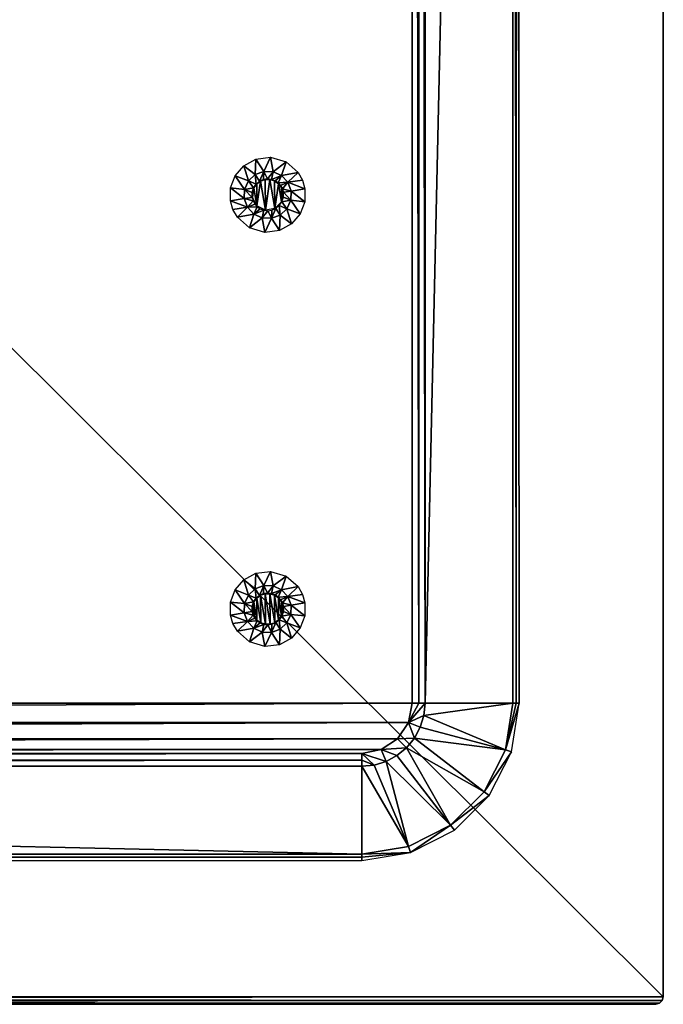
# Model space of a CAD drawing. Units: millimetres. Extents: x -150 to 150, y -150 to 150.
# Drawn here: x 107 to 150, y -150 to -85 of the extents above; entities that cross this region are included whole.
import ezdxf

# ---------------------------------------------------------------- set-up
doc = ezdxf.new("R2010")
doc.units = ezdxf.units.MM
doc.header["$LTSCALE"] = 65.185185
for name, color, linetype in [('14', 7, 'CONTINUOUS'), ('15', 7, 'CONTINUOUS'), ('16', 7, 'CONTINUOUS'), ('18', 7, 'CONTINUOUS'), ('21', 7, 'CONTINUOUS'), ('23', 7, 'CONTINUOUS'), ('25', 7, 'CONTINUOUS'), ('27', 7, 'CONTINUOUS'), ('28', 7, 'CONTINUOUS'), ('33', 7, 'CONTINUOUS'), ('34', 7, 'CONTINUOUS'), ('35', 7, 'CONTINUOUS'), ('36', 7, 'CONTINUOUS'), ('401', 7, 'CONTINUOUS'), ('402', 7, 'CONTINUOUS'), ('403', 7, 'CONTINUOUS'), ('404', 7, 'CONTINUOUS'), ('409', 7, 'CONTINUOUS'), ('410', 7, 'CONTINUOUS'), ('411', 7, 'CONTINUOUS'), ('412', 7, 'CONTINUOUS'), ('413', 7, 'CONTINUOUS'), ('42', 7, 'CONTINUOUS'), ('465', 7, 'CONTINUOUS'), ('468', 7, 'CONTINUOUS'), ('469', 7, 'CONTINUOUS'), ('472', 7, 'CONTINUOUS')]:
    doc.layers.add(name, color=color, linetype=linetype)

msp = doc.modelspace()

# ---------------------------------------------------------------- linework, layer by layer
at = {"layer": '14', "linetype": 'Continuous'}
for points in [[(150, 149.5, 1), (150, 149.5, 2), (150, -149.5, 2), (150, 149.5, 1)], [(150, -149.5, 1), (150, 149.5, 1), (150, -149.5, 2), (150, -149.5, 1)]]:
    msp.add_3dface(points, dxfattribs=at)
at = {"layer": '15', "linetype": 'Continuous'}
for points in [[(150, -149.5, 1), (150, -149.5, 2), (149.933, -149.75, 2), (150, -149.5, 1)], [(150, -149.5, 1), (149.933, -149.75, 2), (149.933, -149.75, 1), (150, -149.5, 1)], [(149.75, -149.933, 2), (149.5, -150, 2), (149.75, -149.933, 1), (149.75, -149.933, 2)], [(149.75, -149.933, 1), (149.5, -150, 2), (149.5, -150, 1), (149.75, -149.933, 1)], [(149.933, -149.75, 2), (149.75, -149.933, 2), (149.75, -149.933, 1), (149.933, -149.75, 2)], [(149.933, -149.75, 1), (149.933, -149.75, 2), (149.75, -149.933, 1), (149.933, -149.75, 1)]]:
    msp.add_3dface(points, dxfattribs=at)
at = {"layer": '16', "linetype": 'Continuous'}
for points in [[(-149.5, -150, 2), (-149.5, -150, 1), (149.5, -150, 1), (-149.5, -150, 2)], [(149.5, -150, 2), (-149.5, -150, 2), (149.5, -150, 1), (149.5, -150, 2)]]:
    msp.add_3dface(points, dxfattribs=at)
at = {"layer": '18', "linetype": 'Continuous'}
for points in [[(-150, 149.5, 2), (-150, -149.5, 2), (150, 149.5, 2), (-150, 149.5, 2)], [(150, 149.5, 2), (-150, -149.5, 2), (150, -149.5, 2), (150, 149.5, 2)], [(-150, -149.5, 2), (-149.933, -149.75, 2), (150, -149.5, 2), (-150, -149.5, 2)], [(150, -149.5, 2), (-149.933, -149.75, 2), (149.933, -149.75, 2), (150, -149.5, 2)], [(-149.933, -149.75, 2), (-149.75, -149.933, 2), (149.933, -149.75, 2), (-149.933, -149.75, 2)], [(-149.75, -149.933, 2), (149.75, -149.933, 2), (149.933, -149.75, 2), (-149.75, -149.933, 2)], [(-149.75, -149.933, 2), (-149.5, -150, 2), (149.75, -149.933, 2), (-149.75, -149.933, 2)], [(-149.5, -150, 2), (149.5, -150, 2), (149.75, -149.933, 2), (-149.5, -150, 2)]]:
    msp.add_3dface(points, dxfattribs=at)
at = {"layer": '21', "linetype": 'Continuous'}
for points in [[(140.227, 130, 2.024), (140.021, 130, 2.094), (140.227, -130, 2.024), (140.227, 130, 2.024)], [(140.227, -130, 2.024), (140.021, 130, 2.094), (140.021, -130, 2.094), (140.227, -130, 2.024)], [(140.443, 130, 2), (140.227, 130, 2.024), (140.443, -130, 2), (140.443, 130, 2)], [(140.443, -130, 2), (140.227, 130, 2.024), (140.227, -130, 2.024), (140.443, -130, 2)]]:
    msp.add_3dface(points, dxfattribs=at)
at = {"layer": '23', "linetype": 'Continuous'}
for points in [[(140.443, -130, 2), (140.227, -130, 2.024), (139.53, -133.097, 2.094), (140.443, -130, 2)], [(140.443, -130, 2), (139.53, -133.097, 2.094), (139.931, -133.23, 2), (140.443, -130, 2)], [(140.227, -130, 2.024), (140.021, -130, 2.094), (139.53, -133.097, 2.094), (140.227, -130, 2.024)], [(139.53, -133.097, 2.094), (138.107, -135.89, 2.094), (139.931, -133.23, 2), (139.53, -133.097, 2.094)], [(139.931, -133.23, 2), (138.107, -135.89, 2.094), (138.448, -136.139, 2), (139.931, -133.23, 2)], [(138.107, -135.89, 2.094), (135.89, -138.107, 2.094), (138.448, -136.139, 2), (138.107, -135.89, 2.094)], [(138.448, -136.139, 2), (135.89, -138.107, 2.094), (136.139, -138.448, 2), (138.448, -136.139, 2)], [(135.89, -138.107, 2.094), (133.097, -139.53, 2.094), (133.23, -139.931, 2), (135.89, -138.107, 2.094)], [(136.139, -138.448, 2), (135.89, -138.107, 2.094), (133.23, -139.931, 2), (136.139, -138.448, 2)], [(133.097, -139.53, 2.094), (130, -140.021, 2.094), (133.23, -139.931, 2), (133.097, -139.53, 2.094)], [(133.23, -139.931, 2), (130, -140.021, 2.094), (130, -140.227, 2.024), (133.23, -139.931, 2)], [(130, -140.443, 2), (133.23, -139.931, 2), (130, -140.227, 2.024), (130, -140.443, 2)]]:
    msp.add_3dface(points, dxfattribs=at)
at = {"layer": '25', "linetype": 'Continuous'}
for points in [[(130, -140.227, 2.024), (130, -140.021, 2.094), (-130, -140.227, 2.024), (130, -140.227, 2.024)], [(-130, -140.227, 2.024), (130, -140.021, 2.094), (-130, -140.021, 2.094), (-130, -140.227, 2.024)], [(130, -140.443, 2), (130, -140.227, 2.024), (-130, -140.443, 2), (130, -140.443, 2)], [(-130, -140.443, 2), (130, -140.227, 2.024), (-130, -140.227, 2.024), (-130, -140.443, 2)]]:
    msp.add_3dface(points, dxfattribs=at)
at = {"layer": '27', "linetype": 'Continuous'}
for points in [[(133.345, -130, 5), (133.089, -131.282, 5), (133.778, -130, 4.953), (133.345, -130, 5)], [(133.778, -130, 4.953), (133.089, -131.282, 5), (134.19, -130, 4.813), (133.778, -130, 4.953)], [(134.19, -130, 4.813), (133.089, -131.282, 5), (134.11, -130.817, 4.813), (134.19, -130, 4.813)], [(133.089, -131.282, 5), (132.365, -132.365, 5), (133.484, -132.328, 4.813), (133.089, -131.282, 5)], [(134.11, -130.817, 4.813), (133.089, -131.282, 5), (133.871, -131.603, 4.813), (134.11, -130.817, 4.813)], [(133.871, -131.603, 4.813), (133.089, -131.282, 5), (133.484, -132.328, 4.813), (133.871, -131.603, 4.813)], [(132.365, -132.365, 5), (131.282, -133.089, 5), (132.963, -132.963, 4.813), (132.365, -132.365, 5)], [(133.484, -132.328, 4.813), (132.365, -132.365, 5), (132.963, -132.963, 4.813), (133.484, -132.328, 4.813)], [(131.282, -133.089, 5), (130, -133.345, 5), (131.603, -133.871, 4.813), (131.282, -133.089, 5)], [(131.603, -133.871, 4.813), (130, -133.345, 5), (130.817, -134.11, 4.813), (131.603, -133.871, 4.813)], [(130.817, -134.11, 4.813), (130, -133.345, 5), (130, -133.778, 4.953), (130.817, -134.11, 4.813)], [(132.963, -132.963, 4.813), (131.282, -133.089, 5), (132.328, -133.484, 4.813), (132.963, -132.963, 4.813)], [(132.328, -133.484, 4.813), (131.282, -133.089, 5), (131.603, -133.871, 4.813), (132.328, -133.484, 4.813)], [(130, -134.19, 4.813), (130.817, -134.11, 4.813), (130, -133.778, 4.953), (130, -134.19, 4.813)]]:
    msp.add_3dface(points, dxfattribs=at)
at = {"layer": '28', "linetype": 'Continuous'}
for points in [[(130, -133.778, 4.953), (130, -133.345, 5), (-130, -133.778, 4.953), (130, -133.778, 4.953)], [(-130, -133.778, 4.953), (130, -133.345, 5), (-130, -133.345, 5), (-130, -133.778, 4.953)], [(130, -134.19, 4.813), (130, -133.778, 4.953), (-130, -134.19, 4.813), (130, -134.19, 4.813)], [(-130, -134.19, 4.813), (130, -133.778, 4.953), (-130, -133.778, 4.953), (-130, -134.19, 4.813)]]:
    msp.add_3dface(points, dxfattribs=at)
at = {"layer": '33', "linetype": 'Continuous'}
for points in [[(-133.345, -130, 5), (133.345, -130, 5), (133.345, 130, 5), (-133.345, -130, 5)], [(-133.345, 130, 5), (-133.345, -130, 5), (133.345, 130, 5), (-133.345, 130, 5)], [(133.345, -130, 5), (-133.345, -130, 5), (-133.089, -131.282, 5), (133.345, -130, 5)], [(133.089, -131.282, 5), (133.345, -130, 5), (-133.089, -131.282, 5), (133.089, -131.282, 5)], [(133.089, -131.282, 5), (-133.089, -131.282, 5), (-132.365, -132.365, 5), (133.089, -131.282, 5)], [(132.365, -132.365, 5), (133.089, -131.282, 5), (-132.365, -132.365, 5), (132.365, -132.365, 5)], [(132.365, -132.365, 5), (-132.365, -132.365, 5), (-131.282, -133.089, 5), (132.365, -132.365, 5)], [(131.282, -133.089, 5), (132.365, -132.365, 5), (-131.282, -133.089, 5), (131.282, -133.089, 5)], [(-130, -133.345, 5), (131.282, -133.089, 5), (-131.282, -133.089, 5), (-130, -133.345, 5)], [(130, -133.345, 5), (131.282, -133.089, 5), (-130, -133.345, 5), (130, -133.345, 5)]]:
    msp.add_3dface(points, dxfattribs=at)
at = {"layer": '34', "linetype": 'Continuous'}
for points in [[(133.345, -130, 5), (133.778, -130, 4.953), (133.345, 130, 5), (133.345, -130, 5)], [(133.345, 130, 5), (133.778, -130, 4.953), (133.778, 130, 4.953), (133.345, 130, 5)], [(133.778, -130, 4.953), (134.19, -130, 4.813), (133.778, 130, 4.953), (133.778, -130, 4.953)], [(133.778, 130, 4.953), (134.19, -130, 4.813), (134.19, 130, 4.813), (133.778, 130, 4.953)]]:
    msp.add_3dface(points, dxfattribs=at)
at = {"layer": '35', "linetype": 'Continuous'}
for points in [[(139.53, -133.097, 2.094), (140.021, -130, 2.094), (134.11, -130.817, 4.813), (139.53, -133.097, 2.094)], [(140.021, -130, 2.094), (134.19, -130, 4.813), (134.11, -130.817, 4.813), (140.021, -130, 2.094)], [(139.53, -133.097, 2.094), (134.11, -130.817, 4.813), (133.871, -131.603, 4.813), (139.53, -133.097, 2.094)], [(139.53, -133.097, 2.094), (133.871, -131.603, 4.813), (133.484, -132.328, 4.813), (139.53, -133.097, 2.094)], [(138.107, -135.89, 2.094), (133.484, -132.328, 4.813), (132.963, -132.963, 4.813), (138.107, -135.89, 2.094)], [(138.107, -135.89, 2.094), (139.53, -133.097, 2.094), (133.484, -132.328, 4.813), (138.107, -135.89, 2.094)], [(135.89, -138.107, 2.094), (132.963, -132.963, 4.813), (132.328, -133.484, 4.813), (135.89, -138.107, 2.094)], [(135.89, -138.107, 2.094), (138.107, -135.89, 2.094), (132.963, -132.963, 4.813), (135.89, -138.107, 2.094)], [(133.097, -139.53, 2.094), (131.603, -133.871, 4.813), (130.817, -134.11, 4.813), (133.097, -139.53, 2.094)], [(135.89, -138.107, 2.094), (132.328, -133.484, 4.813), (131.603, -133.871, 4.813), (135.89, -138.107, 2.094)], [(133.097, -139.53, 2.094), (135.89, -138.107, 2.094), (131.603, -133.871, 4.813), (133.097, -139.53, 2.094)], [(133.097, -139.53, 2.094), (130.817, -134.11, 4.813), (130, -134.19, 4.813), (133.097, -139.53, 2.094)], [(130, -140.021, 2.094), (133.097, -139.53, 2.094), (130, -134.19, 4.813), (130, -140.021, 2.094)]]:
    msp.add_3dface(points, dxfattribs=at)
at = {"layer": '36', "linetype": 'Continuous'}
for points in [[(-130, -140.021, 2.094), (130, -140.021, 2.094), (-130, -134.19, 4.813), (-130, -140.021, 2.094)], [(130, -140.021, 2.094), (130, -134.19, 4.813), (-130, -134.19, 4.813), (130, -140.021, 2.094)]]:
    msp.add_3dface(points, dxfattribs=at)
at = {"layer": '401', "linetype": 'Continuous'}
for points in [[(122.974, -93.874), (122.92, -94.907, -2.329), (122.163, -94.318), (122.974, -93.874)], [(123.497, -94.692, -2.329), (122.92, -94.907, -2.329), (122.974, -93.874), (123.497, -94.692, -2.329)], [(123.936, -93.757), (123.497, -94.692, -2.329), (122.974, -93.874), (123.936, -93.757)], [(124.112, -94.714, -2.329), (123.497, -94.692, -2.329), (123.936, -93.757), (124.112, -94.714, -2.329)], [(124.966, -94.066), (124.112, -94.714, -2.329), (123.936, -93.757), (124.966, -94.066)], [(124.673, -94.969, -2.329), (124.112, -94.714, -2.329), (124.966, -94.066), (124.673, -94.969, -2.329)], [(125.762, -94.767), (124.673, -94.969, -2.329), (124.966, -94.066), (125.762, -94.767)], [(122.163, -94.318), (122.469, -95.327, -2.329), (121.592, -94.987), (122.163, -94.318)], [(122.92, -94.907, -2.329), (122.469, -95.327, -2.329), (122.163, -94.318), (122.92, -94.907, -2.329)], [(122.92, -94.907, -2.329), (123.497, -94.692, -2.329), (123.209, -95.347, -4.778), (122.92, -94.907, -2.329)], [(123.209, -95.347, -4.778), (123.497, -94.692, -2.329), (123.478, -95.233, -4.778), (123.209, -95.347, -4.778)], [(123.478, -95.233, -4.778), (123.497, -94.692, -2.329), (123.741, -95.197, -4.778), (123.478, -95.233, -4.778)], [(123.497, -94.692, -2.329), (124.112, -94.714, -2.329), (123.741, -95.197, -4.778), (123.497, -94.692, -2.329)], [(123.741, -95.197, -4.778), (124.112, -94.714, -2.329), (124.001, -95.228, -4.778), (123.741, -95.197, -4.778)], [(124.112, -94.714, -2.329), (124.673, -94.969, -2.329), (124.001, -95.228, -4.778), (124.112, -94.714, -2.329)], [(125.093, -95.42, -2.329), (124.673, -94.969, -2.329), (125.762, -94.767), (125.093, -95.42, -2.329)], [(126.054, -95.281), (125.093, -95.42, -2.329), (125.762, -94.767), (126.054, -95.281)], [(121.592, -94.987), (122.214, -95.888, -2.329), (121.293, -95.79), (121.592, -94.987)], [(122.469, -95.327, -2.329), (122.214, -95.888, -2.329), (121.592, -94.987), (122.469, -95.327, -2.329)], [(122.214, -95.888, -2.329), (122.469, -95.327, -2.329), (122.806, -95.783, -4.778), (122.214, -95.888, -2.329)], [(122.469, -95.327, -2.329), (122.92, -94.907, -2.329), (122.979, -95.533, -4.778), (122.469, -95.327, -2.329)], [(122.806, -95.783, -4.778), (122.469, -95.327, -2.329), (122.979, -95.533, -4.778), (122.806, -95.783, -4.778)], [(122.979, -95.533, -4.778), (122.92, -94.907, -2.329), (123.209, -95.347, -4.778), (122.979, -95.533, -4.778)], [(124.001, -95.228, -4.778), (124.673, -94.969, -2.329), (124.244, -95.32, -4.778), (124.001, -95.228, -4.778)], [(124.244, -95.32, -4.778), (124.673, -94.969, -2.329), (124.449, -95.463, -4.778), (124.244, -95.32, -4.778)], [(124.673, -94.969, -2.329), (125.093, -95.42, -2.329), (124.449, -95.463, -4.778), (124.673, -94.969, -2.329)], [(124.449, -95.463, -4.778), (125.093, -95.42, -2.329), (124.606, -95.637, -4.778), (124.449, -95.463, -4.778)], [(124.606, -95.637, -4.778), (125.093, -95.42, -2.329), (124.723, -95.847, -4.778), (124.606, -95.637, -4.778)], [(125.093, -95.42, -2.329), (125.308, -95.997, -2.329), (124.723, -95.847, -4.778), (125.093, -95.42, -2.329)], [(126.218, -95.849), (125.093, -95.42, -2.329), (126.054, -95.281), (126.218, -95.849)], [(125.308, -95.997, -2.329), (125.093, -95.42, -2.329), (126.218, -95.849), (125.308, -95.997, -2.329)], [(122.192, -96.503, -2.329), (121.282, -96.651), (121.293, -95.79), (122.192, -96.503, -2.329)], [(122.214, -95.888, -2.329), (122.192, -96.503, -2.329), (121.293, -95.79), (122.214, -95.888, -2.329)], [(122.192, -96.503, -2.329), (122.214, -95.888, -2.329), (122.711, -96.419, -4.778), (122.192, -96.503, -2.329)], [(122.709, -96.09, -4.778), (122.214, -95.888, -2.329), (122.806, -95.783, -4.778), (122.709, -96.09, -4.778)], [(122.711, -96.419, -4.778), (122.214, -95.888, -2.329), (122.709, -96.09, -4.778), (122.711, -96.419, -4.778)], [(124.723, -95.847, -4.778), (125.308, -95.997, -2.329), (124.789, -96.081, -4.778), (124.723, -95.847, -4.778)]]:
    msp.add_3dface(points, dxfattribs=at)
at = {"layer": '402', "linetype": 'Continuous'}
for points in [[(123.022, -95.525, -4.8), (123.277, -95.339, -4.8), (123.03, -96.983, -4.8), (123.022, -95.525, -4.8)], [(123.03, -96.983, -4.8), (123.277, -95.339, -4.8), (123.598, -97.265, -4.8), (123.03, -96.983, -4.8)], [(123.277, -95.339, -4.8), (123.581, -95.236, -4.8), (123.598, -97.265, -4.8), (123.277, -95.339, -4.8)], [(123.581, -95.236, -4.8), (123.902, -95.235, -4.8), (123.598, -97.265, -4.8), (123.581, -95.236, -4.8)], [(123.598, -97.265, -4.8), (123.902, -95.235, -4.8), (124.223, -97.161, -4.8), (123.598, -97.265, -4.8)], [(123.902, -95.235, -4.8), (124.205, -95.329, -4.8), (124.223, -97.161, -4.8), (123.902, -95.235, -4.8)], [(124.205, -95.329, -4.8), (124.47, -95.517, -4.8), (124.223, -97.161, -4.8), (124.205, -95.329, -4.8)], [(122.738, -96.082, -4.8), (122.833, -95.786, -4.8), (122.735, -96.415, -4.8), (122.738, -96.082, -4.8)], [(122.735, -96.415, -4.8), (122.833, -95.786, -4.8), (123.03, -96.983, -4.8), (122.735, -96.415, -4.8)], [(122.833, -95.786, -4.8), (123.022, -95.525, -4.8), (123.03, -96.983, -4.8), (122.833, -95.786, -4.8)], [(124.223, -97.161, -4.8), (124.47, -95.517, -4.8), (124.667, -96.714, -4.8), (124.223, -97.161, -4.8)], [(124.47, -95.517, -4.8), (124.656, -95.768, -4.8), (124.667, -96.714, -4.8), (124.47, -95.517, -4.8)], [(124.656, -95.768, -4.8), (124.765, -96.085, -4.8), (124.667, -96.714, -4.8), (124.656, -95.768, -4.8)]]:
    msp.add_3dface(points, dxfattribs=at)
at = {"layer": '403', "linetype": 'Continuous'}
for points in [[(124.789, -96.081, -4.778), (125.308, -95.997, -2.329), (125.286, -96.612, -2.329), (124.789, -96.081, -4.778)], [(124.791, -96.41, -4.778), (124.789, -96.081, -4.778), (125.286, -96.612, -2.329), (124.791, -96.41, -4.778)], [(125.286, -96.612, -2.329), (125.308, -95.997, -2.329), (126.207, -96.71), (125.286, -96.612, -2.329)], [(125.308, -95.997, -2.329), (126.218, -95.849), (126.207, -96.71), (125.308, -95.997, -2.329)], [(121.282, -96.651), (122.192, -96.503, -2.329), (122.407, -97.08, -2.329), (121.282, -96.651)], [(121.282, -96.651), (122.407, -97.08, -2.329), (121.446, -97.219), (121.282, -96.651)], [(122.192, -96.503, -2.329), (122.711, -96.419, -4.778), (122.777, -96.653, -4.778), (122.192, -96.503, -2.329)], [(122.192, -96.503, -2.329), (122.777, -96.653, -4.778), (122.407, -97.08, -2.329), (122.192, -96.503, -2.329)], [(122.777, -96.653, -4.778), (122.894, -96.863, -4.778), (122.407, -97.08, -2.329), (122.777, -96.653, -4.778)], [(124.521, -96.967, -4.778), (124.694, -96.717, -4.778), (125.031, -97.173, -2.329), (124.521, -96.967, -4.778)], [(124.694, -96.717, -4.778), (124.791, -96.41, -4.778), (125.286, -96.612, -2.329), (124.694, -96.717, -4.778)], [(125.031, -97.173, -2.329), (124.694, -96.717, -4.778), (125.286, -96.612, -2.329), (125.031, -97.173, -2.329)], [(125.031, -97.173, -2.329), (125.286, -96.612, -2.329), (125.908, -97.513), (125.031, -97.173, -2.329)], [(125.908, -97.513), (125.286, -96.612, -2.329), (126.207, -96.71), (125.908, -97.513)], [(121.446, -97.219), (122.407, -97.08, -2.329), (121.738, -97.733), (121.446, -97.219)], [(122.407, -97.08, -2.329), (122.827, -97.531, -2.329), (121.738, -97.733), (122.407, -97.08, -2.329)], [(122.894, -96.863, -4.778), (123.051, -97.037, -4.778), (122.407, -97.08, -2.329), (122.894, -96.863, -4.778)], [(122.407, -97.08, -2.329), (123.051, -97.037, -4.778), (122.827, -97.531, -2.329), (122.407, -97.08, -2.329)], [(123.051, -97.037, -4.778), (123.256, -97.18, -4.778), (122.827, -97.531, -2.329), (123.051, -97.037, -4.778)], [(123.256, -97.18, -4.778), (123.499, -97.272, -4.778), (122.827, -97.531, -2.329), (123.256, -97.18, -4.778)], [(122.827, -97.531, -2.329), (123.499, -97.272, -4.778), (123.388, -97.786, -2.329), (122.827, -97.531, -2.329)], [(123.499, -97.272, -4.778), (123.759, -97.303, -4.778), (123.388, -97.786, -2.329), (123.499, -97.272, -4.778)], [(123.388, -97.786, -2.329), (123.759, -97.303, -4.778), (124.003, -97.808, -2.329), (123.388, -97.786, -2.329)], [(123.759, -97.303, -4.778), (124.022, -97.267, -4.778), (124.003, -97.808, -2.329), (123.759, -97.303, -4.778)], [(124.022, -97.267, -4.778), (124.291, -97.153, -4.778), (124.003, -97.808, -2.329), (124.022, -97.267, -4.778)], [(124.003, -97.808, -2.329), (124.291, -97.153, -4.778), (124.58, -97.593, -2.329), (124.003, -97.808, -2.329)], [(124.291, -97.153, -4.778), (124.521, -96.967, -4.778), (124.58, -97.593, -2.329), (124.291, -97.153, -4.778)], [(124.58, -97.593, -2.329), (124.521, -96.967, -4.778), (125.031, -97.173, -2.329), (124.58, -97.593, -2.329)], [(124.58, -97.593, -2.329), (125.031, -97.173, -2.329), (125.337, -98.182), (124.58, -97.593, -2.329)], [(125.337, -98.182), (125.031, -97.173, -2.329), (125.908, -97.513), (125.337, -98.182)], [(121.738, -97.733), (122.827, -97.531, -2.329), (122.534, -98.434), (121.738, -97.733)], [(122.827, -97.531, -2.329), (123.388, -97.786, -2.329), (122.534, -98.434), (122.827, -97.531, -2.329)], [(122.534, -98.434), (123.388, -97.786, -2.329), (123.564, -98.743), (122.534, -98.434)], [(123.388, -97.786, -2.329), (124.003, -97.808, -2.329), (123.564, -98.743), (123.388, -97.786, -2.329)], [(123.564, -98.743), (124.003, -97.808, -2.329), (124.526, -98.626), (123.564, -98.743)], [(124.003, -97.808, -2.329), (124.58, -97.593, -2.329), (124.526, -98.626), (124.003, -97.808, -2.329)], [(124.526, -98.626), (124.58, -97.593, -2.329), (125.337, -98.182), (124.526, -98.626)]]:
    msp.add_3dface(points, dxfattribs=at)
at = {"layer": '404', "linetype": 'Continuous'}
for points in [[(122.979, -95.533, -4.778), (123.209, -95.347, -4.778), (123.022, -95.525, -4.8), (122.979, -95.533, -4.778)], [(123.209, -95.347, -4.778), (123.277, -95.339, -4.8), (123.022, -95.525, -4.8), (123.209, -95.347, -4.778)], [(123.209, -95.347, -4.778), (123.478, -95.233, -4.778), (123.277, -95.339, -4.8), (123.209, -95.347, -4.778)], [(123.478, -95.233, -4.778), (123.581, -95.236, -4.8), (123.277, -95.339, -4.8), (123.478, -95.233, -4.778)], [(123.478, -95.233, -4.778), (123.741, -95.197, -4.778), (123.581, -95.236, -4.8), (123.478, -95.233, -4.778)], [(123.741, -95.197, -4.778), (123.902, -95.235, -4.8), (123.581, -95.236, -4.8), (123.741, -95.197, -4.778)], [(123.741, -95.197, -4.778), (124.001, -95.228, -4.778), (123.902, -95.235, -4.8), (123.741, -95.197, -4.778)], [(124.001, -95.228, -4.778), (124.205, -95.329, -4.8), (123.902, -95.235, -4.8), (124.001, -95.228, -4.778)], [(124.001, -95.228, -4.778), (124.244, -95.32, -4.778), (124.205, -95.329, -4.8), (124.001, -95.228, -4.778)], [(124.244, -95.32, -4.778), (124.449, -95.463, -4.778), (124.205, -95.329, -4.8), (124.244, -95.32, -4.778)], [(124.449, -95.463, -4.778), (124.47, -95.517, -4.8), (124.205, -95.329, -4.8), (124.449, -95.463, -4.778)], [(122.709, -96.09, -4.778), (122.806, -95.783, -4.778), (122.738, -96.082, -4.8), (122.709, -96.09, -4.778)], [(122.709, -96.09, -4.778), (122.738, -96.082, -4.8), (122.735, -96.415, -4.8), (122.709, -96.09, -4.778)], [(122.709, -96.09, -4.778), (122.735, -96.415, -4.8), (122.711, -96.419, -4.778), (122.709, -96.09, -4.778)], [(122.806, -95.783, -4.778), (122.833, -95.786, -4.8), (122.738, -96.082, -4.8), (122.806, -95.783, -4.778)], [(122.806, -95.783, -4.778), (122.979, -95.533, -4.778), (122.833, -95.786, -4.8), (122.806, -95.783, -4.778)], [(122.979, -95.533, -4.778), (123.022, -95.525, -4.8), (122.833, -95.786, -4.8), (122.979, -95.533, -4.778)], [(124.449, -95.463, -4.778), (124.606, -95.637, -4.778), (124.47, -95.517, -4.8), (124.449, -95.463, -4.778)], [(124.606, -95.637, -4.778), (124.656, -95.768, -4.8), (124.47, -95.517, -4.8), (124.606, -95.637, -4.778)], [(124.606, -95.637, -4.778), (124.723, -95.847, -4.778), (124.656, -95.768, -4.8), (124.606, -95.637, -4.778)], [(124.723, -95.847, -4.778), (124.789, -96.081, -4.778), (124.656, -95.768, -4.8), (124.723, -95.847, -4.778)], [(124.765, -96.085, -4.8), (124.656, -95.768, -4.8), (124.789, -96.081, -4.778), (124.765, -96.085, -4.8)]]:
    msp.add_3dface(points, dxfattribs=at)
at = {"layer": '409', "linetype": 'Continuous'}
for points in [[(122.974, -121.374), (122.92, -122.407, -2.329), (122.163, -121.818), (122.974, -121.374)], [(123.497, -122.192, -2.329), (122.92, -122.407, -2.329), (122.974, -121.374), (123.497, -122.192, -2.329)], [(123.936, -121.257), (123.497, -122.192, -2.329), (122.974, -121.374), (123.936, -121.257)], [(124.112, -122.214, -2.329), (123.497, -122.192, -2.329), (123.936, -121.257), (124.112, -122.214, -2.329)], [(124.966, -121.566), (124.112, -122.214, -2.329), (123.936, -121.257), (124.966, -121.566)], [(124.673, -122.469, -2.329), (124.112, -122.214, -2.329), (124.966, -121.566), (124.673, -122.469, -2.329)], [(125.762, -122.267), (124.673, -122.469, -2.329), (124.966, -121.566), (125.762, -122.267)], [(122.163, -121.818), (122.469, -122.827, -2.329), (121.592, -122.487), (122.163, -121.818)], [(122.92, -122.407, -2.329), (122.469, -122.827, -2.329), (122.163, -121.818), (122.92, -122.407, -2.329)], [(122.92, -122.407, -2.329), (123.497, -122.192, -2.329), (123.209, -122.847, -4.778), (122.92, -122.407, -2.329)], [(123.209, -122.847, -4.778), (123.497, -122.192, -2.329), (123.478, -122.733, -4.778), (123.209, -122.847, -4.778)], [(123.478, -122.733, -4.778), (123.497, -122.192, -2.329), (123.741, -122.697, -4.778), (123.478, -122.733, -4.778)], [(123.497, -122.192, -2.329), (124.112, -122.214, -2.329), (123.741, -122.697, -4.778), (123.497, -122.192, -2.329)], [(123.741, -122.697, -4.778), (124.112, -122.214, -2.329), (124.001, -122.728, -4.778), (123.741, -122.697, -4.778)], [(124.112, -122.214, -2.329), (124.673, -122.469, -2.329), (124.001, -122.728, -4.778), (124.112, -122.214, -2.329)], [(121.592, -122.487), (122.214, -123.388, -2.329), (121.293, -123.29), (121.592, -122.487)], [(122.469, -122.827, -2.329), (122.214, -123.388, -2.329), (121.592, -122.487), (122.469, -122.827, -2.329)], [(122.214, -123.388, -2.329), (122.469, -122.827, -2.329), (122.806, -123.283, -4.778), (122.214, -123.388, -2.329)], [(122.469, -122.827, -2.329), (122.92, -122.407, -2.329), (122.979, -123.033, -4.778), (122.469, -122.827, -2.329)], [(122.806, -123.283, -4.778), (122.469, -122.827, -2.329), (122.979, -123.033, -4.778), (122.806, -123.283, -4.778)], [(122.979, -123.033, -4.778), (122.92, -122.407, -2.329), (123.209, -122.847, -4.778), (122.979, -123.033, -4.778)], [(124.001, -122.728, -4.778), (124.673, -122.469, -2.329), (124.244, -122.82, -4.778), (124.001, -122.728, -4.778)], [(124.244, -122.82, -4.778), (124.673, -122.469, -2.329), (124.449, -122.963, -4.778), (124.244, -122.82, -4.778)], [(124.673, -122.469, -2.329), (125.093, -122.92, -2.329), (124.449, -122.963, -4.778), (124.673, -122.469, -2.329)], [(125.093, -122.92, -2.329), (124.673, -122.469, -2.329), (125.762, -122.267), (125.093, -122.92, -2.329)], [(126.054, -122.781), (125.093, -122.92, -2.329), (125.762, -122.267), (126.054, -122.781)], [(126.218, -123.349), (125.093, -122.92, -2.329), (126.054, -122.781), (126.218, -123.349)], [(122.192, -124.003, -2.329), (121.282, -124.151), (121.293, -123.29), (122.192, -124.003, -2.329)], [(122.214, -123.388, -2.329), (122.192, -124.003, -2.329), (121.293, -123.29), (122.214, -123.388, -2.329)], [(122.192, -124.003, -2.329), (122.214, -123.388, -2.329), (122.711, -123.919, -4.778), (122.192, -124.003, -2.329)], [(122.709, -123.59, -4.778), (122.214, -123.388, -2.329), (122.806, -123.283, -4.778), (122.709, -123.59, -4.778)], [(122.711, -123.919, -4.778), (122.214, -123.388, -2.329), (122.709, -123.59, -4.778), (122.711, -123.919, -4.778)], [(124.449, -122.963, -4.778), (125.093, -122.92, -2.329), (124.606, -123.137, -4.778), (124.449, -122.963, -4.778)], [(124.606, -123.137, -4.778), (125.093, -122.92, -2.329), (124.723, -123.347, -4.778), (124.606, -123.137, -4.778)], [(125.093, -122.92, -2.329), (125.308, -123.497, -2.329), (124.723, -123.347, -4.778), (125.093, -122.92, -2.329)], [(124.723, -123.347, -4.778), (125.308, -123.497, -2.329), (124.789, -123.581, -4.778), (124.723, -123.347, -4.778)], [(125.308, -123.497, -2.329), (125.093, -122.92, -2.329), (126.218, -123.349), (125.308, -123.497, -2.329)]]:
    msp.add_3dface(points, dxfattribs=at)
at = {"layer": '410', "linetype": 'Continuous'}
for points in [[(123.022, -123.025, -4.8), (123.277, -122.839, -4.8), (123.295, -124.671, -4.8), (123.022, -123.025, -4.8)], [(123.277, -122.839, -4.8), (123.581, -122.736, -4.8), (123.598, -124.765, -4.8), (123.277, -122.839, -4.8)], [(123.295, -124.671, -4.8), (123.277, -122.839, -4.8), (123.598, -124.765, -4.8), (123.295, -124.671, -4.8)], [(123.581, -122.736, -4.8), (123.902, -122.735, -4.8), (123.919, -124.764, -4.8), (123.581, -122.736, -4.8)], [(123.598, -124.765, -4.8), (123.581, -122.736, -4.8), (123.919, -124.764, -4.8), (123.598, -124.765, -4.8)], [(123.902, -122.735, -4.8), (124.205, -122.829, -4.8), (124.223, -124.661, -4.8), (123.902, -122.735, -4.8)], [(123.919, -124.764, -4.8), (123.902, -122.735, -4.8), (124.223, -124.661, -4.8), (123.919, -124.764, -4.8)], [(124.205, -122.829, -4.8), (124.47, -123.017, -4.8), (124.478, -124.475, -4.8), (124.205, -122.829, -4.8)], [(124.223, -124.661, -4.8), (124.205, -122.829, -4.8), (124.478, -124.475, -4.8), (124.223, -124.661, -4.8)], [(122.738, -123.582, -4.8), (122.833, -123.286, -4.8), (122.844, -124.232, -4.8), (122.738, -123.582, -4.8)], [(122.833, -123.286, -4.8), (123.022, -123.025, -4.8), (123.03, -124.483, -4.8), (122.833, -123.286, -4.8)], [(122.844, -124.232, -4.8), (122.833, -123.286, -4.8), (123.03, -124.483, -4.8), (122.844, -124.232, -4.8)], [(123.03, -124.483, -4.8), (123.022, -123.025, -4.8), (123.295, -124.671, -4.8), (123.03, -124.483, -4.8)], [(124.47, -123.017, -4.8), (124.656, -123.268, -4.8), (124.667, -124.214, -4.8), (124.47, -123.017, -4.8)], [(124.478, -124.475, -4.8), (124.47, -123.017, -4.8), (124.667, -124.214, -4.8), (124.478, -124.475, -4.8)], [(124.656, -123.268, -4.8), (124.765, -123.585, -4.8), (124.762, -123.918, -4.8), (124.656, -123.268, -4.8)], [(124.667, -124.214, -4.8), (124.656, -123.268, -4.8), (124.762, -123.918, -4.8), (124.667, -124.214, -4.8)], [(122.735, -123.915, -4.8), (122.738, -123.582, -4.8), (122.844, -124.232, -4.8), (122.735, -123.915, -4.8)]]:
    msp.add_3dface(points, dxfattribs=at)
at = {"layer": '411', "linetype": 'Continuous'}
for points in [[(124.789, -123.581, -4.778), (125.308, -123.497, -2.329), (125.286, -124.112, -2.329), (124.789, -123.581, -4.778)], [(125.286, -124.112, -2.329), (125.308, -123.497, -2.329), (126.207, -124.21), (125.286, -124.112, -2.329)], [(125.308, -123.497, -2.329), (126.218, -123.349), (126.207, -124.21), (125.308, -123.497, -2.329)], [(121.282, -124.151), (122.192, -124.003, -2.329), (122.407, -124.58, -2.329), (121.282, -124.151)], [(121.282, -124.151), (122.407, -124.58, -2.329), (121.446, -124.719), (121.282, -124.151)], [(122.192, -124.003, -2.329), (122.711, -123.919, -4.778), (122.777, -124.153, -4.778), (122.192, -124.003, -2.329)], [(122.192, -124.003, -2.329), (122.777, -124.153, -4.778), (122.407, -124.58, -2.329), (122.192, -124.003, -2.329)], [(122.777, -124.153, -4.778), (122.894, -124.363, -4.778), (122.407, -124.58, -2.329), (122.777, -124.153, -4.778)], [(124.521, -124.467, -4.778), (124.694, -124.217, -4.778), (125.031, -124.673, -2.329), (124.521, -124.467, -4.778)], [(124.694, -124.217, -4.778), (124.791, -123.91, -4.778), (125.286, -124.112, -2.329), (124.694, -124.217, -4.778)], [(125.031, -124.673, -2.329), (124.694, -124.217, -4.778), (125.286, -124.112, -2.329), (125.031, -124.673, -2.329)], [(124.791, -123.91, -4.778), (124.789, -123.581, -4.778), (125.286, -124.112, -2.329), (124.791, -123.91, -4.778)], [(125.031, -124.673, -2.329), (125.286, -124.112, -2.329), (125.908, -125.013), (125.031, -124.673, -2.329)], [(125.908, -125.013), (125.286, -124.112, -2.329), (126.207, -124.21), (125.908, -125.013)], [(121.446, -124.719), (122.407, -124.58, -2.329), (121.738, -125.233), (121.446, -124.719)], [(122.407, -124.58, -2.329), (122.827, -125.031, -2.329), (121.738, -125.233), (122.407, -124.58, -2.329)], [(122.894, -124.363, -4.778), (123.051, -124.537, -4.778), (122.407, -124.58, -2.329), (122.894, -124.363, -4.778)], [(122.407, -124.58, -2.329), (123.051, -124.537, -4.778), (122.827, -125.031, -2.329), (122.407, -124.58, -2.329)], [(123.051, -124.537, -4.778), (123.256, -124.68, -4.778), (122.827, -125.031, -2.329), (123.051, -124.537, -4.778)], [(123.256, -124.68, -4.778), (123.499, -124.772, -4.778), (122.827, -125.031, -2.329), (123.256, -124.68, -4.778)], [(122.827, -125.031, -2.329), (123.499, -124.772, -4.778), (123.388, -125.286, -2.329), (122.827, -125.031, -2.329)], [(123.499, -124.772, -4.778), (123.759, -124.803, -4.778), (123.388, -125.286, -2.329), (123.499, -124.772, -4.778)], [(123.388, -125.286, -2.329), (123.759, -124.803, -4.778), (124.003, -125.308, -2.329), (123.388, -125.286, -2.329)], [(123.759, -124.803, -4.778), (124.022, -124.767, -4.778), (124.003, -125.308, -2.329), (123.759, -124.803, -4.778)], [(124.022, -124.767, -4.778), (124.291, -124.653, -4.778), (124.003, -125.308, -2.329), (124.022, -124.767, -4.778)], [(124.003, -125.308, -2.329), (124.291, -124.653, -4.778), (124.58, -125.093, -2.329), (124.003, -125.308, -2.329)], [(124.291, -124.653, -4.778), (124.521, -124.467, -4.778), (124.58, -125.093, -2.329), (124.291, -124.653, -4.778)], [(124.58, -125.093, -2.329), (124.521, -124.467, -4.778), (125.031, -124.673, -2.329), (124.58, -125.093, -2.329)], [(124.58, -125.093, -2.329), (125.031, -124.673, -2.329), (125.337, -125.682), (124.58, -125.093, -2.329)], [(125.337, -125.682), (125.031, -124.673, -2.329), (125.908, -125.013), (125.337, -125.682)], [(121.738, -125.233), (122.827, -125.031, -2.329), (122.534, -125.934), (121.738, -125.233)], [(122.827, -125.031, -2.329), (123.388, -125.286, -2.329), (122.534, -125.934), (122.827, -125.031, -2.329)], [(122.534, -125.934), (123.388, -125.286, -2.329), (123.564, -126.243), (122.534, -125.934)], [(123.388, -125.286, -2.329), (124.003, -125.308, -2.329), (123.564, -126.243), (123.388, -125.286, -2.329)], [(123.564, -126.243), (124.003, -125.308, -2.329), (124.526, -126.126), (123.564, -126.243)], [(124.003, -125.308, -2.329), (124.58, -125.093, -2.329), (124.526, -126.126), (124.003, -125.308, -2.329)], [(124.526, -126.126), (124.58, -125.093, -2.329), (125.337, -125.682), (124.526, -126.126)]]:
    msp.add_3dface(points, dxfattribs=at)
at = {"layer": '412', "linetype": 'Continuous'}
for points in [[(122.979, -123.033, -4.778), (123.209, -122.847, -4.778), (123.022, -123.025, -4.8), (122.979, -123.033, -4.778)], [(123.209, -122.847, -4.778), (123.277, -122.839, -4.8), (123.022, -123.025, -4.8), (123.209, -122.847, -4.778)], [(123.209, -122.847, -4.778), (123.478, -122.733, -4.778), (123.277, -122.839, -4.8), (123.209, -122.847, -4.778)], [(123.478, -122.733, -4.778), (123.581, -122.736, -4.8), (123.277, -122.839, -4.8), (123.478, -122.733, -4.778)], [(123.478, -122.733, -4.778), (123.741, -122.697, -4.778), (123.581, -122.736, -4.8), (123.478, -122.733, -4.778)], [(123.741, -122.697, -4.778), (123.902, -122.735, -4.8), (123.581, -122.736, -4.8), (123.741, -122.697, -4.778)], [(123.741, -122.697, -4.778), (124.001, -122.728, -4.778), (123.902, -122.735, -4.8), (123.741, -122.697, -4.778)], [(124.001, -122.728, -4.778), (124.205, -122.829, -4.8), (123.902, -122.735, -4.8), (124.001, -122.728, -4.778)], [(124.001, -122.728, -4.778), (124.244, -122.82, -4.778), (124.205, -122.829, -4.8), (124.001, -122.728, -4.778)], [(124.244, -122.82, -4.778), (124.449, -122.963, -4.778), (124.205, -122.829, -4.8), (124.244, -122.82, -4.778)], [(124.449, -122.963, -4.778), (124.47, -123.017, -4.8), (124.205, -122.829, -4.8), (124.449, -122.963, -4.778)], [(122.709, -123.59, -4.778), (122.806, -123.283, -4.778), (122.738, -123.582, -4.8), (122.709, -123.59, -4.778)], [(122.806, -123.283, -4.778), (122.833, -123.286, -4.8), (122.738, -123.582, -4.8), (122.806, -123.283, -4.778)], [(122.806, -123.283, -4.778), (122.979, -123.033, -4.778), (122.833, -123.286, -4.8), (122.806, -123.283, -4.778)], [(122.979, -123.033, -4.778), (123.022, -123.025, -4.8), (122.833, -123.286, -4.8), (122.979, -123.033, -4.778)], [(124.449, -122.963, -4.778), (124.606, -123.137, -4.778), (124.47, -123.017, -4.8), (124.449, -122.963, -4.778)], [(124.606, -123.137, -4.778), (124.656, -123.268, -4.8), (124.47, -123.017, -4.8), (124.606, -123.137, -4.778)], [(124.606, -123.137, -4.778), (124.723, -123.347, -4.778), (124.656, -123.268, -4.8), (124.606, -123.137, -4.778)], [(124.723, -123.347, -4.778), (124.789, -123.581, -4.778), (124.656, -123.268, -4.8), (124.723, -123.347, -4.778)], [(124.765, -123.585, -4.8), (124.656, -123.268, -4.8), (124.789, -123.581, -4.778), (124.765, -123.585, -4.8)], [(122.709, -123.59, -4.778), (122.738, -123.582, -4.8), (122.735, -123.915, -4.8), (122.709, -123.59, -4.778)], [(122.709, -123.59, -4.778), (122.735, -123.915, -4.8), (122.711, -123.919, -4.778), (122.709, -123.59, -4.778)]]:
    msp.add_3dface(points, dxfattribs=at)
at = {"layer": '413', "linetype": 'Continuous'}
for points in [[(122.735, -123.915, -4.8), (122.844, -124.232, -4.8), (122.711, -123.919, -4.778), (122.735, -123.915, -4.8)], [(122.711, -123.919, -4.778), (122.844, -124.232, -4.8), (122.777, -124.153, -4.778), (122.711, -123.919, -4.778)], [(122.844, -124.232, -4.8), (122.894, -124.363, -4.778), (122.777, -124.153, -4.778), (122.844, -124.232, -4.8)], [(124.478, -124.475, -4.8), (124.667, -124.214, -4.8), (124.521, -124.467, -4.778), (124.478, -124.475, -4.8)], [(124.667, -124.214, -4.8), (124.694, -124.217, -4.778), (124.521, -124.467, -4.778), (124.667, -124.214, -4.8)], [(124.667, -124.214, -4.8), (124.762, -123.918, -4.8), (124.694, -124.217, -4.778), (124.667, -124.214, -4.8)], [(124.762, -123.918, -4.8), (124.791, -123.91, -4.778), (124.694, -124.217, -4.778), (124.762, -123.918, -4.8)], [(124.762, -123.918, -4.8), (124.765, -123.585, -4.8), (124.791, -123.91, -4.778), (124.762, -123.918, -4.8)], [(124.791, -123.91, -4.778), (124.765, -123.585, -4.8), (124.789, -123.581, -4.778), (124.791, -123.91, -4.778)], [(122.844, -124.232, -4.8), (123.03, -124.483, -4.8), (122.894, -124.363, -4.778), (122.844, -124.232, -4.8)], [(123.03, -124.483, -4.8), (123.051, -124.537, -4.778), (122.894, -124.363, -4.778), (123.03, -124.483, -4.8)], [(123.03, -124.483, -4.8), (123.295, -124.671, -4.8), (123.051, -124.537, -4.778), (123.03, -124.483, -4.8)], [(123.295, -124.671, -4.8), (123.256, -124.68, -4.778), (123.051, -124.537, -4.778), (123.295, -124.671, -4.8)], [(123.295, -124.671, -4.8), (123.499, -124.772, -4.778), (123.256, -124.68, -4.778), (123.295, -124.671, -4.8)], [(123.295, -124.671, -4.8), (123.598, -124.765, -4.8), (123.499, -124.772, -4.778), (123.295, -124.671, -4.8)], [(123.598, -124.765, -4.8), (123.759, -124.803, -4.778), (123.499, -124.772, -4.778), (123.598, -124.765, -4.8)], [(123.598, -124.765, -4.8), (123.919, -124.764, -4.8), (123.759, -124.803, -4.778), (123.598, -124.765, -4.8)], [(123.919, -124.764, -4.8), (124.022, -124.767, -4.778), (123.759, -124.803, -4.778), (123.919, -124.764, -4.8)], [(123.919, -124.764, -4.8), (124.223, -124.661, -4.8), (124.022, -124.767, -4.778), (123.919, -124.764, -4.8)], [(124.223, -124.661, -4.8), (124.291, -124.653, -4.778), (124.022, -124.767, -4.778), (124.223, -124.661, -4.8)], [(124.223, -124.661, -4.8), (124.478, -124.475, -4.8), (124.291, -124.653, -4.778), (124.223, -124.661, -4.8)], [(124.478, -124.475, -4.8), (124.521, -124.467, -4.778), (124.291, -124.653, -4.778), (124.478, -124.475, -4.8)]]:
    msp.add_3dface(points, dxfattribs=at)
at = {"layer": '42', "linetype": 'Continuous'}
for points in [[(140.021, -130, 2.094), (140.021, 130, 2.094), (134.19, -130, 4.813), (140.021, -130, 2.094)], [(134.19, -130, 4.813), (140.021, 130, 2.094), (134.19, 130, 4.813), (134.19, -130, 4.813)]]:
    msp.add_3dface(points, dxfattribs=at)
at = {"layer": '465', "linetype": 'Continuous'}
for points in [[(149.933, -149.75), (150, -149.5), (149.933, -149.75, 1), (149.933, -149.75)], [(149.933, -149.75, 1), (150, -149.5), (150, -149.5, 1), (149.933, -149.75, 1)], [(149.5, -150), (149.75, -149.933), (149.5, -150, 1), (149.5, -150)], [(149.5, -150, 1), (149.75, -149.933), (149.75, -149.933, 1), (149.5, -150, 1)], [(149.75, -149.933), (149.933, -149.75), (149.933, -149.75, 1), (149.75, -149.933)], [(149.75, -149.933, 1), (149.75, -149.933), (149.933, -149.75, 1), (149.75, -149.933, 1)]]:
    msp.add_3dface(points, dxfattribs=at)
at = {"layer": '468', "linetype": 'Continuous'}
for points in [[(149.5, -150), (149.5, -150, 1), (-149.5, -150, 1), (149.5, -150)], [(-149.5, -150), (149.5, -150), (-149.5, -150, 1), (-149.5, -150)]]:
    msp.add_3dface(points, dxfattribs=at)
at = {"layer": '469', "linetype": 'Continuous'}
for points in [[(150, -149.5, 1), (150, -149.5), (150, 149.5), (150, -149.5, 1)], [(150, -149.5, 1), (150, 149.5), (150, 149.5, 1), (150, -149.5, 1)]]:
    msp.add_3dface(points, dxfattribs=at)
at = {"layer": '472', "linetype": 'Continuous'}
for points in [[(150, 149.5), (150, -149.5), (-150, 149.5), (150, 149.5)], [(150, -149.5), (-150, -149.5), (-150, 149.5), (150, -149.5)], [(150, -149.5), (149.933, -149.75), (-150, -149.5), (150, -149.5)], [(149.933, -149.75), (-149.933, -149.75), (-150, -149.5), (149.933, -149.75)], [(149.933, -149.75), (149.75, -149.933), (-149.933, -149.75), (149.933, -149.75)], [(149.75, -149.933), (-149.75, -149.933), (-149.933, -149.75), (149.75, -149.933)], [(149.75, -149.933), (149.5, -150), (-149.75, -149.933), (149.75, -149.933)], [(149.5, -150), (-149.5, -150), (-149.75, -149.933), (149.5, -150)]]:
    msp.add_3dface(points, dxfattribs=at)

doc.saveas('drawing.dxf')
